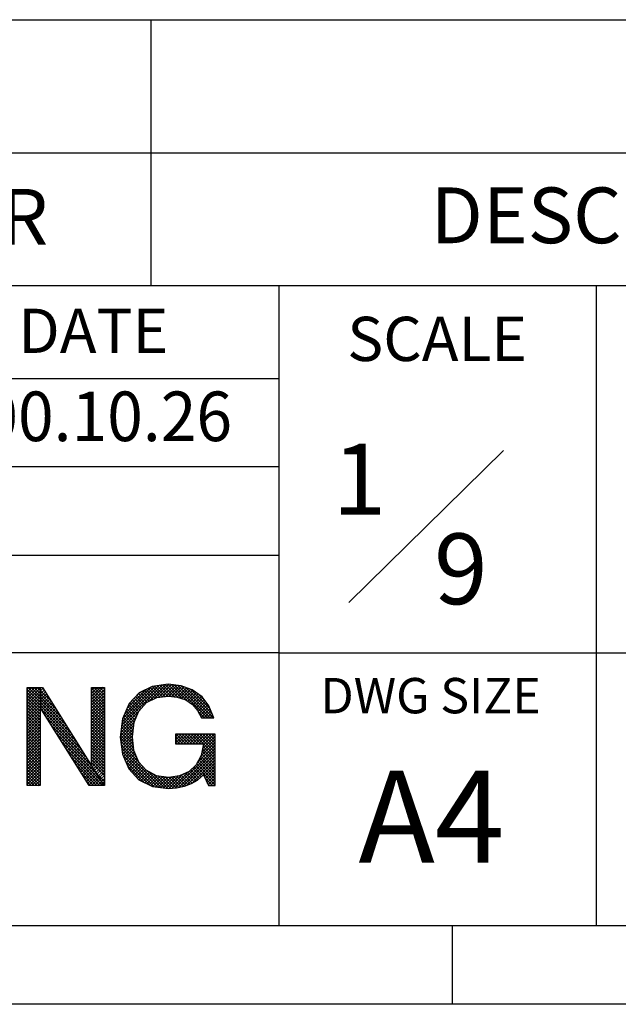
# Model space of a CAD drawing. Extents: x 5 to 2486, y 5 to 1775.
# Drawn here: x 1689 to 1907, y 5 to 363 of the extents above; entities that cross this region are included whole.
import ezdxf
from ezdxf.enums import TextEntityAlignment as Align

# ---------------------------------------------------------------- set-up
doc = ezdxf.new("R2010")
doc.units = 0
doc.header["$LTSCALE"] = 20
doc.header["$MEASUREMENT"] = 0
doc.layers.get('0').update_dxf_attribs({"linetype": 'CONTINUOUS'})
for name, color, linetype in [('LOGO', 5, 'CONTINUOUS'), ('NEEDLE', 2, 'CONTINUOUS'), ('TEXT', 4, 'CONTINUOUS'), ('THIN', 3, 'CONTINUOUS')]:
    doc.layers.add(name, color=color, linetype=linetype)
doc.styles.add('GULIM', font='GulimChe.ttf', dxfattribs={"width": 0.95})
doc.styles.get("Standard").update_dxf_attribs({"font": 'TXT.shx'})

# ---------------------------------------------------------------- blocks, each defined once
blk = doc.blocks.new('*X3')
at = {"color": 0}
for p, q in [((452.523, 22.779), (452.57, 22.826)), ((452.523, 22.602), (452.696, 22.775)), ((452.523, 22.426), (452.764, 22.666)), ((453.192, 21.984), (452.523, 22.653)), ((452.523, 22.249), (452.832, 22.557)), ((453.489, 21.51), (452.523, 22.476)), ((452.523, 22.072), (452.9, 22.449)), ((452.523, 21.895), (452.968, 22.34)), ((453.787, 21.036), (452.523, 22.299)), ((452.523, 21.718), (453.036, 22.232)), ((454.084, 20.561), (452.523, 22.122)), ((454.382, 20.087), (452.523, 21.945)), ((454.679, 19.613), (452.523, 21.769)), ((452.56, 21.579), (453.105, 22.123)), ((452.628, 21.47), (453.173, 22.014)), ((452.697, 21.362), (453.241, 21.906)), ((452.765, 21.253), (453.309, 21.797)), ((452.833, 21.145), (453.377, 21.688)), ((454.976, 19.139), (452.6, 21.515)), ((452.901, 21.036), (453.445, 21.58)), ((452.97, 20.928), (453.513, 21.471)), ((453.038, 20.819), (453.582, 21.363)), ((453.106, 20.711), (453.65, 21.254)), ((453.175, 20.602), (453.718, 21.145)), ((455.274, 18.664), (452.9, 21.038)), ((455.571, 18.19), (453.2, 20.561)), ((453.243, 20.494), (453.786, 21.037)), ((453.311, 20.385), (453.854, 20.928)), ((453.379, 20.277), (453.922, 20.819)), ((453.448, 20.168), (453.99, 20.711)), ((453.516, 20.06), (454.059, 20.602)), ((455.869, 17.716), (453.5, 20.085)), ((453.584, 19.951), (454.127, 20.493)), ((453.653, 19.843), (454.195, 20.385)), ((453.721, 19.734), (454.263, 20.276)), ((453.789, 19.626), (454.331, 20.168)), ((453.857, 19.517), (454.399, 20.059)), ((453.926, 19.409), (454.467, 19.95)), ((456.166, 17.242), (453.8, 19.608)), ((453.994, 19.3), (454.536, 19.842)), ((454.062, 19.192), (454.604, 19.733)), ((454.13, 19.083), (454.672, 19.624)), ((454.199, 18.975), (454.74, 19.516)), ((454.267, 18.866), (454.808, 19.407)), ((456.236, 16.995), (454.1, 19.131)), ((454.335, 18.758), (454.876, 19.298)), ((454.404, 18.649), (454.944, 19.19)), ((454.472, 18.541), (455.013, 19.081)), ((454.54, 18.432), (455.081, 18.973)), ((454.608, 18.324), (455.149, 18.864)), ((454.677, 18.215), (455.217, 18.755)), ((456.06, 16.995), (454.4, 18.654)), ((455.883, 16.995), (454.7, 18.177)), ((454.745, 18.107), (455.285, 18.647)), ((454.813, 17.998), (455.353, 18.538)), ((454.881, 17.89), (455.421, 18.429)), ((454.95, 17.781), (455.489, 18.321)), ((455.018, 17.673), (455.558, 18.212)), ((455.706, 16.995), (455.001, 17.7)), ((455.086, 17.564), (455.626, 18.103)), ((455.155, 17.456), (455.694, 17.995)), ((455.223, 17.347), (455.762, 17.886)), ((455.291, 17.239), (455.83, 17.778)), ((455.359, 17.13), (455.898, 17.669)), ((455.529, 16.995), (455.301, 17.224)), ((455.428, 17.022), (455.966, 17.56)), ((455.578, 16.995), (456.035, 17.452)), ((455.754, 16.995), (456.103, 17.343)), ((455.931, 16.995), (456.171, 17.234)), ((456.108, 16.995), (456.239, 17.126)), ((456.285, 16.995), (456.307, 17.017))]:
    blk.add_line(p, q, dxfattribs=at)
blk = doc.blocks.new('*X4')
at = {"color": 0}
for p, q in [((455.576, 22.119), (456.282, 22.826)), ((455.576, 22.296), (456.105, 22.826)), ((455.576, 22.473), (455.929, 22.826)), ((455.576, 22.65), (455.752, 22.826)), ((456.343, 22.014), (455.576, 22.782)), ((455.576, 21.942), (456.343, 22.71)), ((456.343, 21.838), (455.576, 22.605)), ((455.576, 21.766), (456.343, 22.533)), ((456.343, 21.661), (455.576, 22.429)), ((455.576, 21.589), (456.343, 22.357)), ((456.343, 22.191), (455.709, 22.826)), ((456.343, 22.368), (455.886, 22.826)), ((456.343, 22.545), (456.062, 22.826)), ((456.343, 22.721), (456.239, 22.826)), ((456.343, 21.484), (455.576, 22.252)), ((455.576, 21.412), (456.343, 22.18)), ((456.343, 21.307), (455.576, 22.075)), ((455.576, 21.235), (456.343, 22.003)), ((456.343, 21.13), (455.576, 21.898)), ((455.576, 21.059), (456.343, 21.826)), ((456.343, 20.954), (455.576, 21.721)), ((455.576, 20.882), (456.343, 21.65)), ((456.343, 20.777), (455.576, 21.545)), ((455.576, 20.705), (456.343, 21.473)), ((456.343, 20.6), (455.576, 21.368)), ((455.576, 20.528), (456.343, 21.296)), ((456.343, 20.423), (455.576, 21.191)), ((455.576, 20.351), (456.343, 21.119)), ((456.343, 20.247), (455.576, 21.014)), ((455.576, 20.175), (456.343, 20.942)), ((456.343, 20.07), (455.576, 20.838)), ((455.576, 19.998), (456.343, 20.766)), ((456.343, 19.893), (455.576, 20.661)), ((455.576, 19.821), (456.343, 20.589)), ((456.343, 19.716), (455.576, 20.484)), ((455.576, 19.644), (456.343, 20.412)), ((456.343, 19.539), (455.576, 20.307)), ((455.576, 19.468), (456.343, 20.235)), ((456.343, 19.363), (455.576, 20.13)), ((455.576, 19.291), (456.343, 20.059)), ((456.343, 19.186), (455.576, 19.954)), ((455.576, 19.114), (456.343, 19.882)), ((456.343, 19.009), (455.576, 19.777)), ((455.576, 18.937), (456.343, 19.705)), ((456.343, 18.832), (455.576, 19.6)), ((455.576, 18.76), (456.343, 19.528)), ((456.343, 18.656), (455.576, 19.423)), ((455.576, 18.584), (456.343, 19.351)), ((456.343, 18.479), (455.576, 19.247)), ((455.576, 18.407), (456.343, 19.175)), ((456.343, 18.302), (455.576, 19.07)), ((455.576, 18.23), (456.343, 18.998)), ((456.343, 18.125), (455.576, 18.893)), ((455.626, 18.103), (456.343, 18.821)), ((456.343, 17.948), (455.576, 18.716)), ((456.343, 17.772), (455.576, 18.539)), ((456.343, 17.595), (455.576, 18.363)), ((455.694, 17.995), (456.343, 18.644)), ((455.762, 17.886), (456.343, 18.468)), ((455.83, 17.778), (456.343, 18.291)), ((456.343, 17.241), (455.869, 17.716)), ((455.898, 17.669), (456.343, 18.114)), ((455.966, 17.56), (456.343, 17.937)), ((456.035, 17.452), (456.343, 17.76)), ((456.103, 17.343), (456.343, 17.584)), ((456.343, 17.065), (456.166, 17.242)), ((456.171, 17.234), (456.343, 17.407)), ((456.239, 17.126), (456.343, 17.23)), ((456.307, 17.017), (456.343, 17.053))]:
    blk.add_line(p, q, dxfattribs=at)
blk = doc.blocks.new('*X5')
at = {"color": 0}
for p, q in [((457.371, 20.556), (459.791, 22.976)), ((457.396, 20.757), (459.586, 22.947)), ((457.42, 20.958), (459.381, 22.919)), ((457.552, 21.267), (459.172, 22.887)), ((458.984, 21.992), (459.996, 23.004)), ((459.802, 22.268), (459.179, 22.891)), ((459.332, 22.163), (460.183, 23.015)), ((459.96, 22.287), (459.334, 22.913)), ((460.117, 22.306), (459.489, 22.934)), ((459.588, 22.242), (460.34, 22.994)), ((460.306, 22.295), (459.645, 22.956)), ((459.789, 22.267), (460.496, 22.973)), ((460.504, 22.274), (459.8, 22.977)), ((460.709, 22.245), (459.955, 22.999)), ((459.99, 22.291), (460.652, 22.953)), ((460.966, 22.164), (460.111, 23.02)), ((460.184, 22.308), (460.808, 22.932)), ((461.269, 22.039), (460.309, 22.998)), ((460.343, 22.291), (460.954, 22.902)), ((460.503, 22.274), (461.086, 22.857)), ((462.465, 21.019), (460.513, 22.971)), ((462.642, 21.019), (460.717, 22.944)), ((462.818, 21.019), (460.926, 22.911)), ((457.687, 21.579), (458.823, 22.715)), ((457.953, 22.022), (458.474, 22.542)), ((458.71, 21.77), (458.196, 22.283)), ((458.794, 21.862), (458.281, 22.375)), ((458.888, 21.945), (458.366, 22.467)), ((459.006, 22.003), (458.469, 22.54)), ((459.125, 22.061), (458.588, 22.599)), ((459.243, 22.12), (458.706, 22.657)), ((459.362, 22.178), (458.824, 22.715)), ((459.487, 22.23), (458.943, 22.774)), ((459.644, 22.249), (459.061, 22.832)), ((460.663, 22.257), (461.218, 22.812)), ((460.8, 22.217), (461.349, 22.766)), ((460.934, 22.174), (461.481, 22.721)), ((461.069, 22.132), (461.601, 22.665)), ((462.753, 21.261), (461.195, 22.819)), ((461.199, 22.086), (461.704, 22.591)), ((461.305, 22.015), (461.807, 22.517)), ((461.41, 21.943), (461.91, 22.444)), ((462.634, 21.557), (461.464, 22.727)), ((461.516, 21.872), (462.014, 22.37)), ((461.613, 21.792), (462.117, 22.296)), ((462.332, 22.037), (461.96, 22.408)), ((458.279, 21.14), (457.733, 21.685)), ((458.33, 21.265), (457.786, 21.809)), ((458.381, 21.391), (457.855, 21.916)), ((458.457, 21.492), (457.941, 22.008)), ((458.541, 21.584), (458.026, 22.1)), ((458.625, 21.677), (458.111, 22.192)), ((461.693, 21.695), (462.202, 22.205)), ((461.772, 21.598), (462.279, 22.105)), ((461.852, 21.501), (462.356, 22.005)), ((461.921, 21.394), (462.433, 21.905)), ((461.983, 21.278), (462.51, 21.806)), ((462.044, 21.163), (462.578, 21.697)), ((457.323, 20.155), (458.258, 21.089)), ((457.347, 20.355), (458.38, 21.388)), ((458.103, 20.608), (457.519, 21.192)), ((458.125, 20.763), (457.573, 21.315)), ((458.176, 20.889), (457.626, 21.439)), ((458.227, 21.014), (457.68, 21.562)), ((462.288, 21.019), (461.93, 21.378)), ((462.105, 21.048), (462.629, 21.571)), ((462.254, 21.019), (462.679, 21.445)), ((462.431, 21.019), (462.73, 21.319)), ((462.608, 21.019), (462.781, 21.193)), ((457.299, 19.954), (458.136, 20.79)), ((457.301, 19.778), (458.099, 20.577)), ((458.022, 19.982), (457.38, 20.625)), ((458.043, 20.138), (457.399, 20.782)), ((458.063, 20.295), (457.417, 20.94)), ((458.083, 20.452), (457.466, 21.069)), ((462.784, 21.019), (462.832, 21.067)), ((458.089, 19.208), (457.304, 19.993)), ((457.321, 19.622), (458.073, 20.374)), ((458.066, 19.408), (457.323, 20.151)), ((457.341, 19.465), (458.047, 20.171)), ((458.042, 19.608), (457.342, 20.309)), ((458.019, 19.808), (457.361, 20.467)), ((457.362, 19.309), (458.021, 19.968)), ((460.576, 19.871), (460.75, 20.046)), ((460.576, 19.694), (460.927, 20.046)), ((460.576, 19.518), (461.104, 20.046)), ((461.171, 19.484), (460.61, 20.046)), ((460.719, 19.484), (461.281, 20.046)), ((461.348, 19.484), (460.787, 20.046)), ((460.896, 19.484), (461.457, 20.046)), ((461.525, 19.484), (460.963, 20.046)), ((461.073, 19.484), (461.634, 20.046)), ((461.702, 19.484), (461.14, 20.046)), ((461.249, 19.484), (461.811, 20.046)), ((461.879, 19.484), (461.317, 20.046)), ((461.426, 19.484), (461.988, 20.046)), ((462.055, 19.484), (461.494, 20.046)), ((461.603, 19.484), (462.164, 20.046)), ((462.935, 18.781), (461.671, 20.046)), ((461.78, 19.484), (462.341, 20.046)), ((462.935, 18.958), (461.847, 20.046)), ((461.956, 19.484), (462.518, 20.046)), ((462.935, 19.135), (462.024, 20.046)), ((462.133, 19.484), (462.695, 20.046)), ((462.175, 19.173), (462.935, 19.933)), ((462.935, 19.312), (462.201, 20.046)), ((462.215, 19.39), (462.872, 20.046)), ((462.935, 19.489), (462.378, 20.046)), ((462.935, 19.665), (462.554, 20.046)), ((462.935, 19.842), (462.731, 20.046)), ((462.935, 20.019), (462.908, 20.046)), ((458.148, 18.972), (457.295, 19.826)), ((458.269, 18.675), (457.321, 19.623)), ((458.471, 18.296), (457.347, 19.419)), ((457.382, 19.152), (458.021, 19.792)), ((457.402, 18.996), (458.04, 19.633)), ((457.426, 18.843), (458.058, 19.475)), ((460.995, 19.484), (460.576, 19.903)), ((460.818, 19.484), (460.576, 19.727)), ((460.641, 19.484), (460.576, 19.55)), ((461.85, 18.318), (462.935, 19.402)), ((462.068, 18.712), (462.935, 19.579)), ((462.136, 18.956), (462.935, 19.756)), ((462.935, 18.605), (462.205, 19.334)), ((459.717, 16.873), (457.374, 19.216)), ((459.514, 16.899), (457.4, 19.013)), ((459.312, 16.924), (457.452, 18.784)), ((457.48, 18.72), (458.076, 19.317)), ((457.534, 18.597), (458.095, 19.158)), ((457.587, 18.474), (458.13, 19.017)), ((457.641, 18.351), (458.181, 18.891)), ((457.695, 18.228), (458.232, 18.765)), ((460.557, 16.848), (462.935, 19.226)), ((460.769, 16.882), (462.935, 19.049)), ((460.995, 16.932), (462.935, 18.872)), ((462.935, 17.898), (462.087, 18.746)), ((462.935, 18.074), (462.123, 18.887)), ((462.935, 18.251), (462.15, 19.036)), ((462.935, 18.428), (462.178, 19.185)), ((459.043, 17.017), (457.589, 18.471)), ((458.69, 17.193), (457.726, 18.157)), ((457.748, 18.105), (458.283, 18.639)), ((457.802, 17.982), (458.334, 18.514)), ((457.886, 17.889), (458.385, 18.388)), ((457.971, 17.797), (458.47, 18.296)), ((458.056, 17.705), (458.555, 18.204)), ((461.25, 17.011), (462.935, 18.695)), ((461.534, 17.118), (462.935, 18.518)), ((462.935, 17.014), (461.759, 18.189)), ((462.935, 17.19), (461.835, 18.29)), ((462.935, 17.367), (461.898, 18.404)), ((462.935, 17.544), (461.961, 18.518)), ((462.935, 17.721), (462.024, 18.632)), ((462.156, 17.563), (462.935, 18.342)), ((462.286, 17.516), (462.935, 18.165)), ((458.141, 17.614), (458.64, 18.113)), ((458.226, 17.522), (458.725, 18.021)), ((458.311, 17.43), (458.81, 17.929)), ((458.397, 17.339), (458.916, 17.858)), ((458.515, 17.28), (459.03, 17.795)), ((458.633, 17.222), (459.144, 17.733)), ((458.751, 17.163), (459.259, 17.67)), ((458.869, 17.104), (459.373, 17.608)), ((459.919, 16.848), (458.9, 17.866)), ((460.121, 16.822), (459.29, 17.653)), ((460.174, 16.818), (461.017, 17.661)), ((460.365, 16.833), (461.343, 17.81)), ((461.449, 17.086), (460.919, 17.616)), ((461.571, 17.14), (461.04, 17.671)), ((461.683, 17.205), (461.161, 17.727)), ((461.795, 17.27), (461.282, 17.783)), ((461.904, 17.338), (461.398, 17.844)), ((461.997, 17.421), (461.488, 17.93)), ((462.091, 17.504), (461.579, 18.017)), ((462.184, 17.588), (461.669, 18.103)), ((462.342, 17.395), (462.935, 17.988)), ((462.398, 17.274), (462.935, 17.811)), ((462.454, 17.153), (462.935, 17.635)), ((458.987, 17.045), (459.507, 17.565)), ((459.104, 16.986), (459.664, 17.545)), ((459.23, 16.935), (459.82, 17.525)), ((459.387, 16.915), (459.977, 17.504)), ((459.544, 16.895), (460.133, 17.484)), ((460.293, 16.827), (459.562, 17.558)), ((459.701, 16.875), (460.33, 17.504)), ((460.457, 16.84), (459.765, 17.532)), ((459.858, 16.855), (460.532, 17.53)), ((460.621, 16.853), (459.968, 17.506)), ((460.015, 16.836), (460.735, 17.556)), ((460.768, 16.882), (460.168, 17.483)), ((460.913, 16.914), (460.324, 17.503)), ((461.058, 16.946), (460.481, 17.523)), ((461.192, 16.989), (460.637, 17.544)), ((461.321, 17.037), (460.794, 17.564)), ((462.768, 17.004), (462.312, 17.46)), ((462.591, 17.004), (462.465, 17.131)), ((462.51, 17.033), (462.935, 17.458)), ((462.658, 17.004), (462.935, 17.281)), ((462.835, 17.004), (462.935, 17.104))]:
    blk.add_line(p, q, dxfattribs=at)
blk = doc.blocks.new('*X11')
at = {"color": 0}
for p, q in [((451.755, 22.188), (452.393, 22.826)), ((451.755, 22.365), (452.216, 22.826)), ((451.755, 22.542), (452.04, 22.826)), ((451.755, 22.718), (451.863, 22.826)), ((451.755, 22.011), (452.523, 22.779)), ((452.523, 21.945), (451.755, 22.713)), ((451.755, 21.835), (452.523, 22.602)), ((452.523, 21.769), (451.755, 22.536)), ((451.755, 21.658), (452.523, 22.426)), ((452.523, 21.592), (451.755, 22.36)), ((452.523, 22.122), (451.82, 22.826)), ((452.523, 22.299), (451.996, 22.826)), ((452.523, 22.476), (452.173, 22.826)), ((452.523, 22.653), (452.35, 22.826)), ((451.755, 21.481), (452.523, 22.249)), ((452.523, 21.415), (451.755, 22.183)), ((451.755, 21.304), (452.523, 22.072)), ((452.523, 21.238), (451.755, 22.006)), ((451.755, 21.127), (452.523, 21.895)), ((452.523, 21.062), (451.755, 21.829)), ((451.755, 20.951), (452.523, 21.718)), ((452.523, 20.885), (451.755, 21.653)), ((451.755, 20.774), (452.523, 21.542)), ((452.523, 20.708), (451.755, 21.476)), ((451.755, 20.597), (452.523, 21.365)), ((452.523, 20.531), (451.755, 21.299)), ((451.755, 20.42), (452.523, 21.188)), ((452.523, 20.354), (451.755, 21.122)), ((451.755, 20.244), (452.523, 21.011)), ((452.523, 20.178), (451.755, 20.945)), ((451.755, 20.067), (452.523, 20.835)), ((452.523, 20.001), (451.755, 20.769)), ((451.755, 19.89), (452.523, 20.658)), ((452.523, 19.824), (451.755, 20.592)), ((451.755, 19.713), (452.523, 20.481)), ((452.523, 19.647), (451.755, 20.415)), ((451.755, 19.536), (452.523, 20.304)), ((452.523, 19.471), (451.755, 20.238)), ((451.755, 19.36), (452.523, 20.127)), ((452.523, 19.294), (451.755, 20.062)), ((451.755, 19.183), (452.523, 19.951)), ((452.523, 19.117), (451.755, 19.885)), ((451.755, 19.006), (452.523, 19.774)), ((452.523, 18.94), (451.755, 19.708)), ((451.755, 18.829), (452.523, 19.597)), ((452.523, 18.763), (451.755, 19.531)), ((451.755, 18.653), (452.523, 19.42)), ((452.523, 18.587), (451.755, 19.354)), ((451.755, 18.476), (452.523, 19.244)), ((452.523, 18.41), (451.755, 19.178)), ((451.755, 18.299), (452.523, 19.067)), ((452.523, 18.233), (451.755, 19.001)), ((451.755, 18.122), (452.523, 18.89)), ((452.523, 18.056), (451.755, 18.824)), ((451.755, 17.945), (452.523, 18.713)), ((452.523, 17.88), (451.755, 18.647)), ((451.755, 17.769), (452.523, 18.536)), ((452.523, 17.703), (451.755, 18.471)), ((451.755, 17.592), (452.523, 18.36)), ((452.523, 17.526), (451.755, 18.294)), ((451.755, 17.415), (452.523, 18.183)), ((452.523, 17.349), (451.755, 18.117)), ((451.755, 17.238), (452.523, 18.006)), ((452.523, 17.172), (451.755, 17.94)), ((451.755, 17.062), (452.523, 17.829)), ((452.524, 16.995), (451.755, 17.763)), ((452.347, 16.995), (451.755, 17.587)), ((451.865, 16.995), (452.523, 17.653)), ((452.171, 16.995), (451.755, 17.41)), ((451.994, 16.995), (451.755, 17.233)), ((451.817, 16.995), (451.755, 17.056)), ((452.042, 16.995), (452.523, 17.476)), ((452.219, 16.995), (452.523, 17.299)), ((452.396, 16.995), (452.523, 17.122))]:
    blk.add_line(p, q, dxfattribs=at)

msp = doc.modelspace()

# ---------------------------------------------------------------- linework, layer by layer
at = {"layer": 'LOGO', "color": 0}
for p, q in [((1692.02, 84.48), (1692.02, 120.09)), ((1692.02, 120.09), (1697.56, 120.09)), ((1696.7, 120.09), (1696.7, 84.48)), ((1697.56, 120.09), (1719.9, 84.48)), ((1715.35, 91.74), (1715.35, 120.09)), ((1715.35, 120.09), (1720.03, 120.09)), ((1720.03, 120.09), (1720.03, 84.48)), ((1732.61, 118.15), (1729.01, 114.26)), ((1737.36, 120.49), (1732.61, 118.15)), ((1743.14, 121.29), (1737.36, 120.49)), ((1747.88, 120.66), (1743.14, 121.29)), ((1751.89, 119.29), (1747.88, 120.66)), ((1755.49, 116.72), (1751.89, 119.29)), ((1732.56, 111.52), (1735.36, 114.6)), ((1735.36, 114.6), (1739.08, 116.43)), ((1739.08, 116.43), (1743.31, 116.95)), ((1743.31, 116.95), (1746.51, 116.6)), ((1746.51, 116.6), (1749.6, 115.63)), ((1749.6, 115.63), (1752.06, 113.97)), ((1758, 113.46), (1755.49, 116.72)), ((1714.55, 84.48), (1696.7, 112.83)), ((1729.01, 114.26), (1726.61, 108.71)), ((1730.9, 107.46), (1732.56, 111.52)), ((1752.06, 113.97), (1753.89, 111.74)), ((1753.89, 111.74), (1755.32, 109.06)), ((1759.78, 109.06), (1758, 113.46)), ((1726.61, 108.71), (1725.81, 102.03)), ((1730.21, 102.14), (1730.9, 107.46)), ((1755.32, 109.06), (1759.78, 109.06)), ((1725.81, 102.03), (1726.61, 95.85)), ((1730.79, 97.23), (1730.21, 102.14)), ((1745.88, 103.11), (1745.88, 99.68)), ((1760.29, 103.11), (1745.88, 103.11)), ((1760.29, 84.54), (1760.29, 103.11)), ((1732.5, 93), (1730.79, 97.23)), ((1745.88, 99.68), (1756, 99.68)), ((1756, 99.68), (1755.2, 95.34)), ((1726.61, 95.85), (1728.96, 90.48)), ((1735.25, 90.02), (1732.5, 93)), ((1755.2, 95.34), (1753.37, 92.02)), ((1728.96, 90.48), (1732.56, 86.59)), ((1738.9, 88.02), (1735.25, 90.02)), ((1750.8, 89.57), (1747.31, 87.97)), ((1753.37, 92.02), (1750.8, 89.57)), ((1732.56, 86.59), (1737.48, 84.14)), ((1743.31, 87.45), (1738.9, 88.02)), ((1747.31, 87.97), (1743.31, 87.45)), ((1751.71, 85.22), (1753.89, 86.48)), ((1753.89, 86.48), (1756, 88.37)), ((1756, 88.37), (1757.78, 84.54)), ((1696.7, 84.48), (1692.02, 84.48)), ((1720.03, 84.48), (1714.55, 84.48)), ((1737.48, 84.14), (1743.37, 83.39)), ((1743.37, 83.39), (1746.28, 83.62)), ((1746.28, 83.62), (1749.14, 84.25)), ((1749.14, 84.25), (1751.71, 85.22)), ((1757.78, 84.54), (1760.29, 84.54)), ((2453.08, 33.51), (35.93, 33.51))]:
    msp.add_line(p, q, dxfattribs=at)
at = {"layer": 'NEEDLE', "color": 0}
for p, q in [((1437.36, 362.68), (2453.08, 362.68)), ((1737.03, 266.08), (1737.03, 362.68)), ((1437.36, 314.3), (2453.08, 314.3)), ((1437.35, 232.33), (1783.51, 232.33)), ((1864.9, 206.17), (1808.77, 151)), ((1783.51, 200.19), (1437.39, 200.19)), ((1783.51, 168.05), (1437.35, 168.05)), ((1846.34, 33.51), (1846.34, 5)), ((2485.51, 5), (5, 5))]:
    msp.add_line(p, q, dxfattribs=at)
at = {"layer": 'THIN', "color": 0}
for p, q in [((1437.36, 266.08), (2451.39, 266.08)), ((1783.51, 132.69), (1783.51, 266.08)), ((1898.62, 265.8), (1898.62, 33.51)), ((1783.51, 132.69), (1437.36, 132.69)), ((1783.51, 33.51), (1783.51, 132.69)), ((1783.51, 132.69), (2372.72, 132.69))]:
    msp.add_line(p, q, dxfattribs=at)

# ---------------------------------------------------------------- block references
at = {"layer": 'LOGO', "color": 0, "xscale": 6.10715478515625, "yscale": 6.10715478515625, "zscale": 6.10715478515625}
for name in ['*X11', '*X3', '*X4', '*X5']:
    msp.add_blockref(name, (-1066.93, -19.31), dxfattribs=at)

# ---------------------------------------------------------------- texts
at = {"layer": 'LOGO', "color": 0}
msp.add_text('A4', height=33.429, dxfattribs=at).set_placement((1812.27, 56.49))
at = {"layer": 'NEEDLE', "color": 0}
for s, p in [('PART NUMBER', (1510.8, 280.95)), ('DESCRIPTIONS', (1838.44, 281.48))]:
    msp.add_text(s, height=20.25, dxfattribs=at).set_placement(p)
at = {"layer": 'NEEDLE', "color": 0, "style": 'GULIM'}
for s, p in [('DATE', (1688.76, 241.62)), ('SCALE', (1808.21, 238.68))]:
    msp.add_text(s, height=16.071, dxfattribs=at).set_placement(p)
at = {"layer": 'TEXT', "color": 0, "style": 'GULIM', "width": 0.95}
msp.add_text('00.10.26', height=18, dxfattribs=at).set_placement((1721.06, 216.26), align=Align.MIDDLE)
at = {"layer": 'TEXT', "color": 0, "style": 'GULIM'}
for s, p in [('1', (1802.89, 182.92)), ('9', (1839.7, 150.34))]:
    msp.add_text(s, height=25.71, dxfattribs=at).set_placement(p)
at = {"layer": 'TEXT', "color": 0}
msp.add_text('DWG SIZE', height=12.857, dxfattribs=at).set_placement((1798.49, 110.7))

doc.saveas('drawing.dxf')
